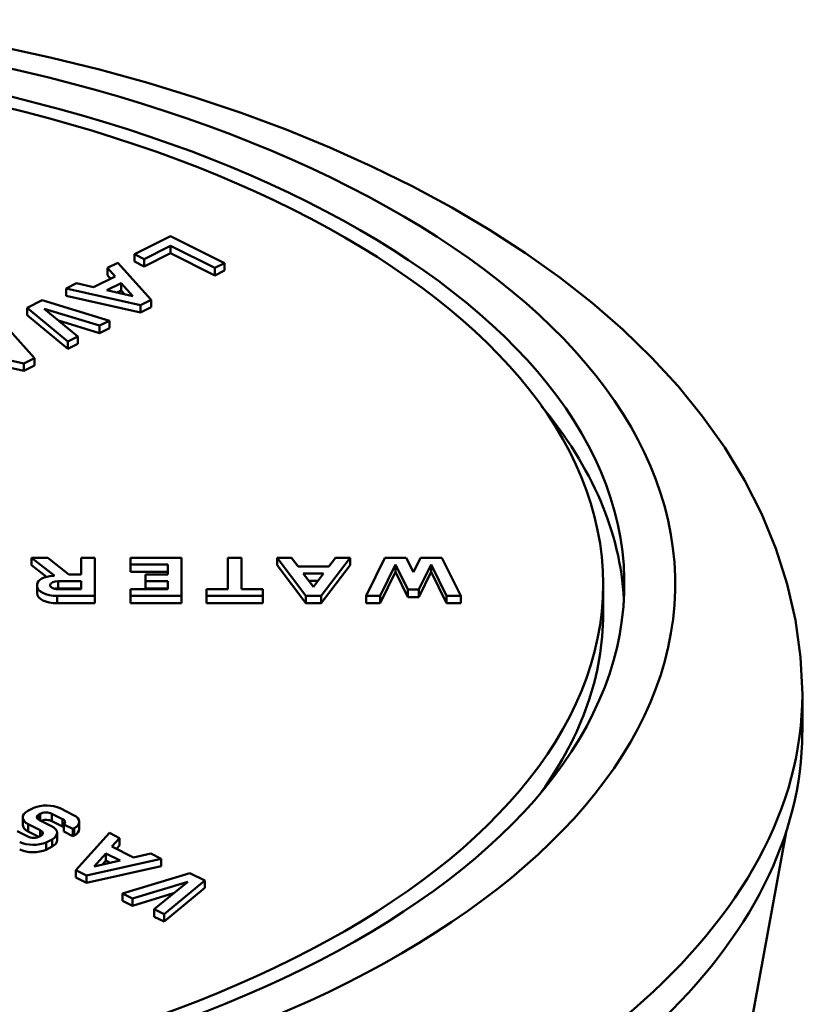
# Model space of a CAD drawing. Extents: x -531 to 682, y -283 to 352.
# Drawn here: x 302 to 311, y 106 to 117 of the extents above; entities that cross this region are included whole.
import ezdxf

# ---------------------------------------------------------------- set-up
doc = ezdxf.new("R2010")
doc.units = 0
doc.layers.add('AM_0', color=7, linetype='CONTINUOUS', lineweight=50)
doc.layers.add('AM_4', color=3, linetype='CONTINUOUS', lineweight=25)

# ---------------------------------------------------------------- blocks, each defined once
blk = doc.blocks.new('A$C3DAE4530')
at = {"layer": 'AM_0'}
for p, q in [((35.473, 61.377), (35.898, 61.59)), ((35.898, 61.59), (36.535, 61.272)), ((35.898, 61.476), (35.586, 61.32)), ((36.421, 61.215), (35.898, 61.476)), ((35.898, 61.39), (35.898, 61.476)), ((35.586, 61.32), (35.473, 61.377)), ((35.473, 61.29), (35.473, 61.377)), ((35.898, 61.39), (35.586, 61.234)), ((35.586, 61.234), (35.586, 61.32)), ((36.421, 61.128), (35.898, 61.39)), ((35.152, 61.217), (35.274, 61.277)), ((35.243, 61.115), (35.152, 61.217)), ((35.152, 61.13), (35.152, 61.217)), ((35.274, 61.277), (35.668, 60.838)), ((35.586, 61.234), (35.473, 61.29)), ((36.535, 61.272), (36.421, 61.215)), ((36.421, 61.128), (36.421, 61.215)), ((36.535, 61.185), (36.535, 61.272)), ((34.988, 60.988), (35.243, 61.115)), ((35.19, 61.088), (35.152, 61.13)), ((36.535, 61.185), (36.421, 61.128)), ((34.665, 60.973), (34.786, 61.034)), ((35.541, 60.775), (34.665, 60.973)), ((34.665, 60.886), (34.665, 60.973)), ((34.786, 61.034), (34.988, 60.988)), ((35.145, 60.952), (35.314, 61.037)), ((35.314, 60.95), (35.314, 61.037)), ((35.314, 61.037), (35.452, 60.883)), ((35.541, 60.688), (34.665, 60.886)), ((35.452, 60.883), (35.145, 60.952)), ((35.314, 60.95), (35.264, 60.925)), ((35.354, 60.905), (35.314, 60.95)), ((34.206, 60.745), (34.384, 60.834)), ((34.687, 60.348), (34.206, 60.745)), ((34.206, 60.658), (34.206, 60.745)), ((34.384, 60.834), (35.178, 60.593)), ((34.408, 60.733), (34.804, 60.406)), ((35.061, 60.535), (34.408, 60.733)), ((35.668, 60.838), (35.541, 60.775)), ((35.541, 60.688), (35.541, 60.775)), ((35.668, 60.752), (35.541, 60.688)), ((35.668, 60.752), (35.668, 60.838)), ((34.687, 60.261), (34.206, 60.658)), ((33.9, 60.591), (34.294, 60.151)), ((35.061, 60.448), (34.574, 60.596)), ((35.178, 60.593), (35.061, 60.535)), ((35.061, 60.448), (35.061, 60.535)), ((35.178, 60.507), (35.061, 60.448)), ((35.178, 60.507), (35.178, 60.593)), ((34.804, 60.406), (34.687, 60.348)), ((34.804, 60.32), (34.804, 60.406)), ((34.167, 60.088), (33.291, 60.286)), ((34.687, 60.261), (34.687, 60.348)), ((34.804, 60.32), (34.687, 60.261)), ((34.167, 60.001), (33.291, 60.199)), ((34.294, 60.151), (34.167, 60.088)), ((34.294, 60.065), (34.294, 60.151)), ((34.167, 60.001), (34.167, 60.088)), ((34.294, 60.065), (34.167, 60.001)), ((34.521, 57.591), (34.258, 57.797)), ((34.258, 57.711), (34.258, 57.797)), ((34.258, 57.797), (34.448, 57.797)), ((34.434, 57.572), (34.258, 57.711)), ((34.448, 57.797), (34.697, 57.602)), ((34.842, 57.602), (34.842, 57.797)), ((34.842, 57.797), (35.003, 57.797)), ((35.003, 57.797), (35.003, 57.347)), ((35.425, 57.717), (35.425, 57.797)), ((35.425, 57.797), (36.027, 57.797)), ((35.867, 57.717), (35.425, 57.717)), ((35.425, 57.63), (35.425, 57.717)), ((35.867, 57.602), (35.867, 57.717)), ((36.027, 57.797), (36.027, 57.347)), ((36.573, 57.428), (36.573, 57.797)), ((36.573, 57.797), (36.734, 57.797)), ((36.734, 57.797), (36.734, 57.428)), ((37.492, 57.347), (37.153, 57.797)), ((37.153, 57.711), (37.153, 57.797)), ((37.153, 57.797), (37.325, 57.797)), ((37.492, 57.261), (37.153, 57.711)), ((37.325, 57.797), (37.403, 57.693)), ((38.015, 57.797), (37.672, 57.347)), ((38.015, 57.711), (37.672, 57.261)), ((37.764, 57.693), (37.843, 57.797)), ((37.843, 57.797), (38.015, 57.797)), ((38.015, 57.711), (38.015, 57.797)), ((38.204, 57.347), (38.425, 57.798)), ((38.551, 57.718), (38.369, 57.347)), ((38.425, 57.798), (38.677, 57.798)), ((38.696, 57.422), (38.551, 57.718)), ((38.551, 57.632), (38.551, 57.718)), ((38.677, 57.798), (38.762, 57.626)), ((38.762, 57.626), (38.846, 57.798)), ((38.972, 57.718), (38.827, 57.422)), ((38.846, 57.798), (39.098, 57.798)), ((39.154, 57.347), (38.972, 57.718)), ((38.972, 57.632), (38.972, 57.718)), ((39.098, 57.798), (39.32, 57.347)), ((34.521, 57.585), (34.521, 57.591)), ((34.697, 57.602), (34.842, 57.602)), ((35.867, 57.63), (35.425, 57.63)), ((35.601, 57.522), (35.601, 57.602)), ((35.601, 57.602), (35.867, 57.602)), ((37.403, 57.693), (37.764, 57.693)), ((37.582, 57.455), (37.463, 57.613)), ((37.463, 57.613), (37.702, 57.613)), ((37.702, 57.613), (37.582, 57.455)), ((38.551, 57.632), (38.369, 57.261)), ((38.696, 57.335), (38.551, 57.632)), ((38.972, 57.632), (38.827, 57.335)), ((39.154, 57.261), (38.972, 57.632)), ((34.323, 57.466), (34.323, 57.482)), ((34.476, 57.468), (34.476, 57.479)), ((34.573, 57.436), (34.573, 57.522)), ((34.573, 57.522), (34.842, 57.522)), ((34.842, 57.522), (34.842, 57.428)), ((35.867, 57.522), (35.601, 57.522)), ((35.601, 57.435), (35.601, 57.522)), ((35.867, 57.428), (35.867, 57.522)), ((37.636, 57.527), (37.529, 57.527)), ((41, 57.139), (41, 57.486)), ((34.323, 57.379), (34.323, 57.466)), ((34.842, 57.436), (34.573, 57.436)), ((34.842, 57.428), (34.573, 57.428)), ((35.425, 57.347), (35.425, 57.428)), ((35.425, 57.428), (35.867, 57.428)), ((35.867, 57.435), (35.601, 57.435)), ((36.321, 57.347), (36.321, 57.428)), ((36.321, 57.428), (36.573, 57.428)), ((36.734, 57.428), (36.986, 57.428)), ((36.986, 57.428), (36.986, 57.347)), ((38.827, 57.422), (38.696, 57.422)), ((38.696, 57.335), (38.696, 57.422)), ((38.827, 57.335), (38.827, 57.422)), ((34.559, 57.261), (34.559, 57.347)), ((35.003, 57.347), (34.559, 57.347)), ((35.003, 57.261), (34.559, 57.261)), ((35.003, 57.261), (35.003, 57.347)), ((35.425, 57.261), (35.425, 57.347)), ((36.027, 57.347), (35.425, 57.347)), ((36.027, 57.261), (35.425, 57.261)), ((36.027, 57.261), (36.027, 57.347)), ((36.986, 57.347), (36.321, 57.347)), ((36.321, 57.261), (36.321, 57.347)), ((36.986, 57.261), (36.321, 57.261)), ((36.986, 57.261), (36.986, 57.347)), ((37.672, 57.347), (37.492, 57.347)), ((37.492, 57.261), (37.492, 57.347)), ((37.672, 57.261), (37.492, 57.261)), ((37.672, 57.261), (37.672, 57.347)), ((38.369, 57.347), (38.204, 57.347)), ((38.204, 57.261), (38.204, 57.347)), ((38.369, 57.261), (38.204, 57.261)), ((38.369, 57.261), (38.369, 57.347)), ((38.827, 57.335), (38.696, 57.335)), ((39.32, 57.347), (39.154, 57.347)), ((39.154, 57.261), (39.154, 57.347)), ((39.32, 57.261), (39.154, 57.261)), ((39.32, 57.261), (39.32, 57.347)), ((43.35, 55.754), (43.35, 56.187)), ((34.212, 54.812), (34.283, 54.847)), ((34.594, 54.844), (34.754, 54.763)), ((34.153, 54.649), (34.153, 54.736)), ((34.358, 54.776), (34.343, 54.769)), ((34.343, 54.708), (34.343, 54.769)), ((34.351, 54.704), (34.493, 54.633)), ((34.358, 54.7), (34.358, 54.776)), ((34.623, 54.716), (34.498, 54.778)), ((34.498, 54.691), (34.498, 54.778)), ((34.623, 54.629), (34.498, 54.691)), ((34.623, 54.629), (34.623, 54.716)), ((34.089, 54.573), (34.214, 54.511)), ((34.361, 54.585), (34.219, 54.656)), ((34.219, 54.57), (34.219, 54.656)), ((34.361, 54.516), (34.361, 54.585)), ((34.637, 54.568), (34.637, 54.654)), ((34.746, 54.6), (34.637, 54.654)), ((34.761, 54.608), (34.746, 54.6)), ((34.746, 54.514), (34.746, 54.6)), ((34.761, 54.521), (34.761, 54.608)), ((34.82, 54.597), (34.82, 54.684)), ((34.344, 54.507), (34.219, 54.57)), ((34.354, 54.513), (34.368, 54.52)), ((34.5, 54.477), (34.429, 54.442)), ((34.5, 54.391), (34.5, 54.477)), ((34.559, 54.467), (34.559, 54.553)), ((34.746, 54.514), (34.637, 54.568)), ((34.761, 54.521), (34.746, 54.514)), ((34.78, 54.114), (35.176, 54.553)), ((35.176, 54.553), (35.297, 54.492)), ((35.297, 54.492), (35.206, 54.391)), ((35.297, 54.405), (35.297, 54.492)), ((40.212, 38.452), (43.158, 54.563)), ((34.429, 54.355), (34.429, 54.442)), ((34.5, 54.391), (34.429, 54.355)), ((35.206, 54.391), (35.461, 54.263)), ((35.297, 54.405), (35.26, 54.364)), ((35.785, 54.248), (34.907, 54.051)), ((34.996, 54.159), (35.135, 54.312)), ((35.304, 54.228), (34.996, 54.159)), ((35.135, 54.226), (35.094, 54.181)), ((35.135, 54.312), (35.304, 54.228)), ((35.135, 54.226), (35.135, 54.312)), ((35.184, 54.201), (35.135, 54.226)), ((35.461, 54.263), (35.664, 54.309)), ((35.664, 54.309), (35.785, 54.248)), ((35.785, 54.161), (35.785, 54.248)), ((34.907, 54.051), (34.78, 54.114)), ((34.78, 54.028), (34.78, 54.114)), ((35.785, 54.161), (34.907, 53.964)), ((34.907, 53.964), (34.78, 54.028)), ((34.907, 53.964), (34.907, 54.051)), ((35.33, 53.839), (36.125, 54.08)), ((36.303, 53.991), (35.821, 53.594)), ((36.125, 54.08), (36.303, 53.991)), ((36.303, 53.904), (36.303, 53.991)), ((36.1, 53.978), (35.447, 53.781)), ((35.704, 53.652), (36.1, 53.978)), ((36.303, 53.904), (35.821, 53.507)), ((35.447, 53.781), (35.33, 53.839)), ((35.33, 53.752), (35.33, 53.839)), ((35.934, 53.842), (35.447, 53.694)), ((35.447, 53.694), (35.447, 53.781)), ((35.447, 53.694), (35.33, 53.752)), ((35.821, 53.594), (35.704, 53.652)), ((35.704, 53.565), (35.704, 53.652)), ((35.821, 53.507), (35.704, 53.565)), ((35.821, 53.507), (35.821, 53.594))]:
    blk.add_line(p, q, dxfattribs=at)
at = {"layer": 'AM_0', "flags": 128}
blk.add_lwpolyline([(43.35, 56.187), (43.33, 56.625), (43.27, 57.06), (43.172, 57.488), (43.038, 57.908), (42.869, 58.318), (42.667, 58.714), (42.435, 59.096), (42.174, 59.465), (41.886, 59.82), (41.572, 60.161), (41.234, 60.489), (40.872, 60.803), (40.489, 61.103), (40.085, 61.391), (39.66, 61.666), (39.216, 61.927), (38.754, 62.176), (38.273, 62.412), (37.775, 62.635), (37.261, 62.846), (36.731, 63.043), (36.187, 63.227), (35.629, 63.398), (35.059, 63.555), (34.477, 63.698), (33.884, 63.828)], dxfattribs=at)
at = {"layer": 'AM_0'}
for centre, major_axis, start_param, end_param in [((28.5, 57.486), (13.35, 0), 1.643589, 7.781189), ((28.5, 57.486), (12.75, 0), 1.602174, 7.822604), ((28.5, 57.139), (12.75, 0), 0.027173, 0.39464), ((34.513, 57.588), (0.0101, 0), 4.773334, 6.851029), ((34.526, 57.482), (-0.203, 0), 4.773334, 6.283185), ((34.567, 57.473), (-0.0914, 0), 6.166178, 7.918712), ((34.569, 57.475), (-0.0934, 0), 4.666202, 6.215014), ((34.559, 57.466), (-0.237, 0), 0, 1.570796), ((34.559, 57.379), (-0.237, 0), 0, 1.570796), ((34.569, 57.389), (-0.0934, 0), 4.666202, 5.14014), ((28.5, 57.139), (12.5, 0), 5.939733, 6.283185), ((28.5, 56.187), (-14.85, 0), 0, 3.141593), ((28.5, 55.754), (14.85, 0), 6.264526, 6.283185), ((28.5, 55.754), (14.85, 0), 5.778245, 6.264526), ((34.378, 54.736), (-0.225, 0), 5.542119, 7.068583), ((34.435, 54.764), (0.225, 0), 0.785398, 2.311863), ((34.414, 54.738), (-0.0934, 0), 5.565959, 7.114771), ((34.429, 54.748), (-0.0914, 0), 3.86226, 5.614795), ((34.429, 54.661), (-0.0914, 0), 3.86226, 5.447012), ((34.563, 54.681), (0.0914, 0), 5.660121, 7.133314), ((34.595, 54.684), (0.225, 0), 5.542119, 7.068583), ((34.378, 54.649), (-0.225, 0), 0, 0.785398), ((34.298, 54.551), (0.0934, 0), 5.565959, 7.114771), ((34.334, 54.553), (0.225, 0), 5.542119, 7.068583), ((34.563, 54.595), (-0.0914, 0), 3.764657, 3.991722), ((34.595, 54.597), (0.225, 0), 5.542119, 6.283185), ((34.282, 54.541), (0.0914, 0), 3.86226, 5.614795), ((34.334, 54.467), (0.225, 0), 5.542119, 6.283185), ((34.277, 54.525), (-0.225, 0), 0.785398, 2.311863), ((34.277, 54.438), (-0.225, 0), 0.785398, 2.311863)]:
    blk.add_ellipse(centre, major_axis=major_axis, ratio=0.5, start_param=start_param, end_param=end_param, dxfattribs=at)
blk.add_ellipse((28.5, 57.486), major_axis=(12.5, 0), ratio=0.5, dxfattribs=at)

msp = doc.modelspace()

# ---------------------------------------------------------------- block references
at = {"layer": 'AM_4'}
msp.add_blockref('A$C3DAE4530', (267.529, 52.993), dxfattribs=at)

doc.saveas('drawing.dxf')
